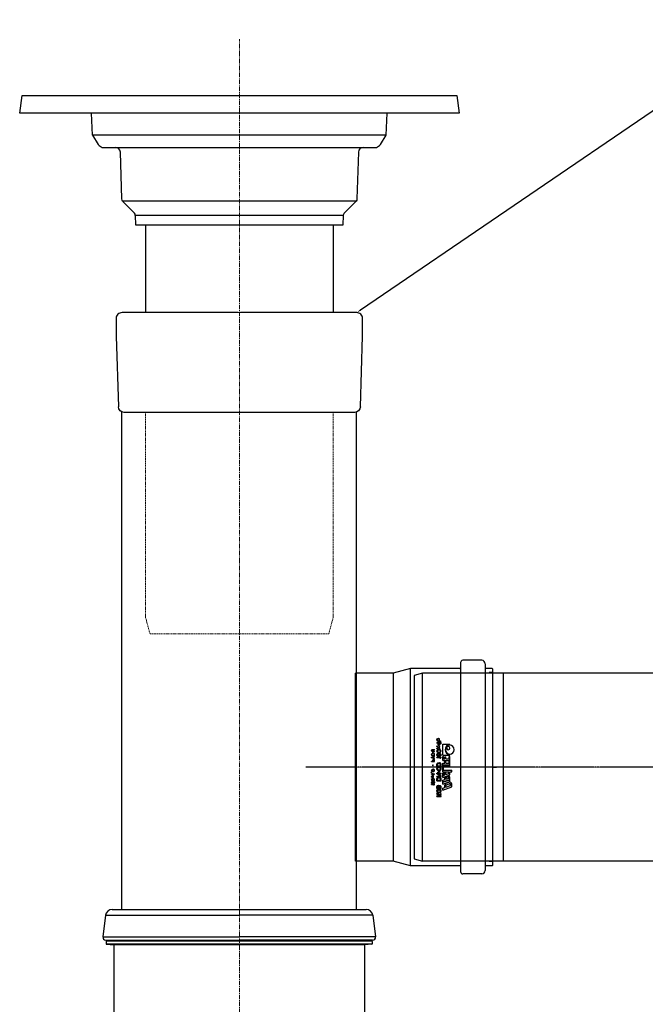
# Model space of a CAD drawing. Units: millimetres. Extents: x 1 to 26125, y 203 to 7968.
# Drawn here: x 4204 to 4737, y 4683 to 5522 of the extents above; entities that cross this region are included whole.
import ezdxf
from ezdxf import colors
from ezdxf.entities.mleader import LeaderData, LeaderLine
from ezdxf.math import Vec2, Vec3

# ---------------------------------------------------------------- set-up
doc = ezdxf.new("R2010")
doc.units = ezdxf.units.MM
doc.linetypes.add('CENTER', pattern=[2, 1.25, -0.25, 0.25, -0.25])
doc.linetypes.add('DASHEDX2', pattern=[1.5, 1, -0.5])
for name, color, linetype in [('Additional Inside System', 7, 'Continuous'), ('DEFAULT_1', 7, 'CENTER'), ('Revision Pipe', 30, 'Continuous')]:
    doc.layers.add(name, color=color, linetype=linetype)
doc.styles.get("Standard").update_dxf_attribs({"font": 'arial.ttf'})

# ---------------------------------------------------------------- blocks, each defined once
blk = doc.blocks.new('*U30')
at = {"layer": 'Revision Pipe', "color": 9, "linetype": 'CENTER', "lineweight": 15, "ltscale": 3}
blk.add_line((-300, 1370), (-300, 2368.21), dxfattribs=at)
at = {"layer": 'Revision Pipe'}
for p, q in [((-380, 2210), (-380, 2135.1)), ((-220, 2210), (-220, 2135.1)), ((-400.16, 1626.53), (-400.16, 2050.53)), ((-200.16, 1626.53), (-200.16, 2050.53)), ((-414.03, 1621.53), (-416.29, 1603.23)), ((-414.03, 1621.53), (-300.16, 1621.53)), ((-408.38, 1626.53), (-191.94, 1626.53)), ((-186.29, 1621.53), (-300.16, 1621.53)), ((-186.29, 1621.53), (-184.03, 1603.23)), ((-416.29, 1603.23), (-300.16, 1603.23)), ((-184.03, 1603.23), (-300.16, 1603.23)), ((-413.81, 1600.43), (-300.16, 1600.43)), ((-413.46, 1599.34), (-413.46, 1597.2)), ((-406.81, 1600.1), (-413.28, 1599.54)), ((-413.28, 1597), (-407.14, 1596.47)), ((-186.98, 1599.52), (-413.26, 1599.52)), ((-186.98, 1597.02), (-413.26, 1597.02)), ((-193.24, 1596.45), (-406.96, 1596.45)), ((-406.96, 1596.27), (-406.96, 1522.21)), ((-193.61, 1600.14), (-406.38, 1600.14)), ((-186.51, 1600.43), (-300.16, 1600.43)), ((-193.51, 1600.1), (-187.04, 1599.54)), ((-193.36, 1596.27), (-193.36, 1522.21)), ((-187.04, 1597), (-193.18, 1596.47)), ((-186.86, 1599.34), (-186.86, 1597.2))]:
    blk.add_line(p, q, dxfattribs=at)
at = {"layer": 'Revision Pipe', "color": 9, "linetype": 'DASHEDX2', "lineweight": 15}
for p, q in [((-380, 1875.61), (-380, 2050.1)), ((-220, 1875.61), (-220, 2050.1)), ((-376.16, 1861.27), (-380.04, 1875.76)), ((-223.84, 1861.27), (-219.96, 1875.76)), ((-376.16, 1861.27), (-223.84, 1861.27))]:
    blk.add_line(p, q, dxfattribs=at)
at = {"layer": 'Revision Pipe'}
blk.add_lwpolyline([(-300, 2320), (-114.8, 2320), (-112.76, 2305), (-120.78, 2305), (-300, 2305), (-479.22, 2305), (-487.24, 2305), (-485.2, 2320)], close=True, dxfattribs=at)
for points in [[(-425.04, 2286.2), (-425.96, 2305)], [(-174.96, 2286.2), (-174.04, 2305)], [(-201.85, 2050.1), (-300, 2050.1), (-398.15, 2050.1)]]:
    blk.add_lwpolyline(points, dxfattribs=at)
blk.add_lwpolyline([(-174.96, 2286.2), (-300, 2286.2), (-425.04, 2286.2), (-420.21, 2278.33, 0.108002), (-416.91, 2275.77), (-300, 2275.77), (-183.09, 2275.77, 0.108002), (-179.79, 2278.33)], format="xyb", close=True, dxfattribs=at)
for points in [[(-211.22, 2217.87), (-300, 2217.87), (-388.78, 2217.87), (-388.5, 2210), (-381.5, 2210), (-300, 2210), (-218.5, 2210), (-211.5, 2210), (-211.22, 2217.87, -0.102765), (-210.74, 2219.85), (-200.34, 2229.97), (-300, 2229.97), (-399.66, 2229.97, -0.103443), (-400.15, 2231.96), (-401.43, 2271.9, 0.404806), (-405.43, 2275.77)], [(-194.57, 2275.77, 0.404806), (-198.57, 2271.9), (-199.85, 2231.96, -0.103443), (-200.34, 2229.97)], [(-388.78, 2217.87, 0.102765), (-389.26, 2219.85), (-399.66, 2229.97)]]:
    blk.add_lwpolyline(points, format="xyb", dxfattribs=at)
at = {"layer": 'Revision Pipe', "linetype": 'Continuous'}
for points in [[(-300.94, 2135.1), (-400, 2135.1, 0.414214), (-405, 2130.1), (-405, 2115.1), (-403.15, 2054.95)], [(-196.85, 2054.95), (-195, 2115.1), (-195, 2130.1, 0.414214), (-200, 2135.1), (-299.06, 2135.1)]]:
    blk.add_lwpolyline(points, format="xyb", dxfattribs=at)
at = {"layer": 'Revision Pipe', "linetype": 'Continuous', "lineweight": 15}
blk.add_lwpolyline([(-400, 2135.1), (-200, 2135.1)], dxfattribs=at)
at = {"layer": 'Revision Pipe', "linetype": 'Continuous', "extrusion": (0, 0, -1)}
for points in [[(398.15, 2050.1, 0.405234), (403.15, 2054.95)], [(196.85, 2054.95, 0.405234), (201.85, 2050.1)]]:
    blk.add_lwpolyline(points, format="xyb", dxfattribs=at)
at = {"layer": 'Revision Pipe'}
for centre, radius, start, end in [((-408.38, 1620.83), 5.7, 90.00001, 172.96162), ((-191.94, 1620.83), 5.7, 7.03838, 89.99999), ((-413.81, 1602.93), 2.5, 172.96162, 270), ((-186.51, 1602.93), 2.5, 270, 7.03838), ((-413.26, 1599.34), 0.2, 95, 180), ((-413.26, 1597.2), 0.2, 180, 265), ((-407.16, 1596.27), 0.2, 0, 85), ((-406.83, 1600.3), 0.2, 275, 45), ((-193.49, 1600.3), 0.2, 135, 265), ((-193.16, 1596.27), 0.2, 95, 180), ((-187.06, 1599.34), 0.2, 0, 85), ((-187.06, 1597.2), 0.2, 275, 0)]:
    blk.add_arc(centre, radius, start, end, dxfattribs=at)
at = {"layer": 'Revision Pipe', "linetype": 'Continuous'}
for p in [(-400.16, 1626.53), (-400.16, 1626.53), (-200.16, 1626.53), (-200.16, 1626.53)]:
    blk.add_point(p, dxfattribs=at)
blk = doc.blocks.new('*U38')
for p, q in [((-470.34, 80), (-7, 80)), ((-76, -80), (-76, 80)), ((-470.34, -80), (-7, -80))]:
    blk.add_line(p, q)
at = {"color": 7, "linetype": 'Continuous'}
blk.add_lwpolyline([(0, 78.12), (-7, 80), (-7, -80), (0, -78.12)], close=True, dxfattribs=at)
at = {"layer": 'DEFAULT_1', "color": 7, "linetype": 'CENTER'}
blk.add_line((-555.34, 0), (3, 0), dxfattribs=at)

msp = doc.modelspace()

# ---------------------------------------------------------------- linework, layer by layer
at = {"color": 7, "linetype": 'Continuous'}
for p, q in [((4597.97, 4976.33), (4581.97, 4976.33)), ((4537.4, 4969.33), (4522.47, 4965.33)), ((4579.47, 4969.33), (4537.4, 4969.33)), ((4600.97, 4973.33), (4600.97, 4973.33)), ((4600.97, 4969.83), (4600.97, 4969.67)), ((4606.97, 4969.33), (4601.47, 4969.33)), ((4607.47, 4968.83), (4607.47, 4968.83)), ((4522.47, 4965.33), (4490.47, 4965.33)), ((4607.47, 4965.83), (4607.47, 4965.85)), ((4607.47, 4965.77), (4607.47, 4965.83)), ((4607.47, 4965.83), (4607.47, 4965.77)), ((4559.82, 4908.97), (4559.9, 4909.33)), ((4559.82, 4908.53), (4559.82, 4908.97)), ((4559.9, 4908.17), (4559.82, 4908.53)), ((4559.9, 4909.33), (4560.12, 4909.7)), ((4560.12, 4907.8), (4559.9, 4908.17)), ((4560.19, 4908.97), (4560.27, 4909.26)), ((4560.19, 4908.53), (4560.19, 4908.97)), ((4560.27, 4908.24), (4560.19, 4908.53)), ((4560.27, 4909.26), (4560.42, 4909.48)), ((4560.42, 4908.02), (4560.27, 4908.24)), ((4560.42, 4909.48), (4560.64, 4909.63)), ((4560.71, 4907.88), (4560.42, 4908.02)), ((4560.64, 4909.63), (4560.86, 4909.7)), ((4560.86, 4909.7), (4561.01, 4909.7)), ((4561.24, 4909.63), (4561.01, 4909.7)), ((4561.46, 4909.48), (4561.24, 4909.63)), ((4561.38, 4907.95), (4561.61, 4908.24)), ((4561.61, 4909.26), (4561.46, 4909.48)), ((4561.68, 4908.97), (4561.61, 4909.26)), ((4561.61, 4908.24), (4561.68, 4908.53)), ((4561.68, 4908.53), (4561.68, 4908.97)), ((4561.98, 4909.33), (4561.76, 4909.7)), ((4561.76, 4907.8), (4561.98, 4908.17)), ((4562.06, 4908.97), (4561.98, 4909.33)), ((4561.98, 4908.17), (4562.06, 4908.53)), ((4562.06, 4908.53), (4562.06, 4908.97)), ((4555.32, 4899.55), (4555.37, 4899.81)), ((4555.37, 4899.81), (4555.48, 4900.02)), ((4555.48, 4900.02), (4555.69, 4900.23)), ((4555.64, 4899.55), (4555.69, 4899.76)), ((4555.69, 4900.23), (4555.91, 4900.33)), ((4555.69, 4899.76), (4555.8, 4899.92)), ((4555.8, 4899.92), (4555.96, 4900.02)), ((4555.91, 4900.33), (4556.17, 4900.39)), ((4555.96, 4900.02), (4556.17, 4900.07)), ((4556.17, 4900.39), (4557.82, 4900.39)), ((4556.17, 4900.07), (4557.82, 4900.07)), ((4557.82, 4900.07), (4557.82, 4900.39)), ((4560.86, 4906.13), (4559.82, 4906.13)), ((4559.82, 4905.69), (4559.82, 4906.13)), ((4560.86, 4905.69), (4559.82, 4905.69)), ((4561.01, 4902.33), (4559.82, 4903.35)), ((4559.82, 4902.92), (4559.82, 4903.35)), ((4560.79, 4902.11), (4559.82, 4902.92)), ((4559.82, 4901.31), (4560.79, 4902.11)), ((4559.82, 4900.88), (4561.01, 4901.9)), ((4559.82, 4900.88), (4559.82, 4901.31)), ((4559.9, 4899.42), (4560.12, 4899.78)), ((4560.42, 4907.58), (4560.12, 4907.8)), ((4560.12, 4899.78), (4560.34, 4900)), ((4560.34, 4900), (4560.64, 4900.15)), ((4560.71, 4907.44), (4560.42, 4907.58)), ((4560.42, 4899.56), (4560.86, 4899.85)), ((4560.64, 4900.15), (4560.86, 4900.22)), ((4560.71, 4907.44), (4560.71, 4907.88)), ((4561.31, 4906.85), (4560.86, 4906.85)), ((4560.86, 4906.85), (4560.86, 4906.13)), ((4560.86, 4903.94), (4560.86, 4905.69)), ((4560.86, 4903.94), (4561.31, 4903.94)), ((4560.86, 4900.22), (4561.24, 4900.29)), ((4560.86, 4899.85), (4561.31, 4899.93)), ((4561.01, 4902.33), (4562.2, 4903.35)), ((4562.2, 4900.88), (4561.01, 4901.9)), ((4561.24, 4902.11), (4562.2, 4902.92)), ((4561.24, 4902.11), (4562.2, 4901.31)), ((4561.24, 4900.29), (4561.91, 4900.29)), ((4561.31, 4906.85), (4561.31, 4906.13)), ((4563.32, 4906.13), (4561.31, 4906.13)), ((4561.31, 4903.94), (4563.32, 4905.69)), ((4561.31, 4904.45), (4561.31, 4905.69)), ((4561.31, 4905.69), (4562.73, 4905.69)), ((4561.31, 4904.45), (4562.73, 4905.69)), ((4561.31, 4899.93), (4561.83, 4899.93)), ((4561.38, 4907.44), (4561.38, 4907.95)), ((4561.38, 4907.44), (4563.32, 4907.44)), ((4561.76, 4907.8), (4562.95, 4907.8)), ((4562.28, 4899.85), (4561.83, 4899.93)), ((4562.28, 4900.22), (4561.91, 4900.29)), ((4562.2, 4902.92), (4562.2, 4903.35)), ((4562.2, 4900.88), (4562.2, 4901.31)), ((4562.5, 4900.15), (4562.28, 4900.22)), ((4562.73, 4899.56), (4562.28, 4899.85)), ((4562.8, 4900), (4562.5, 4900.15)), ((4563.02, 4899.78), (4562.8, 4900)), ((4563.25, 4899.42), (4563.02, 4899.78)), ((4563.32, 4906.13), (4563.32, 4905.69)), ((4564.82, 4904.83), (4570.82, 4904.83)), ((4564.82, 4895.53), (4564.82, 4904.83)), ((4570.82, 4904.23), (4570.82, 4904.83)), ((4555.32, 4899.34), (4555.32, 4899.55)), ((4555.37, 4899.08), (4555.32, 4899.34)), ((4555.32, 4896.22), (4555.37, 4896.48)), ((4555.32, 4895.75), (4555.32, 4896.22)), ((4555.37, 4895.49), (4555.32, 4895.75)), ((4555.32, 4893.67), (4557.82, 4894.5)), ((4555.32, 4893.25), (4555.32, 4893.67)), ((4557.82, 4892.42), (4555.32, 4893.25)), ((4555.48, 4898.88), (4555.37, 4899.08)), ((4555.37, 4896.48), (4555.48, 4896.69)), ((4555.48, 4895.28), (4555.37, 4895.49)), ((4555.69, 4898.67), (4555.48, 4898.88)), ((4555.48, 4896.69), (4555.69, 4896.9)), ((4555.69, 4895.07), (4555.48, 4895.28)), ((4555.64, 4899.34), (4555.64, 4899.55)), ((4555.69, 4899.14), (4555.64, 4899.34)), ((4555.64, 4896.22), (4555.69, 4896.43)), ((4555.64, 4895.75), (4555.64, 4896.22)), ((4555.69, 4895.54), (4555.64, 4895.75)), ((4555.64, 4893.46), (4557.82, 4894.19)), ((4557.82, 4892.73), (4555.64, 4893.46)), ((4555.8, 4898.98), (4555.69, 4899.14)), ((4555.91, 4898.56), (4555.69, 4898.67)), ((4555.69, 4896.9), (4555.96, 4896.95)), ((4555.69, 4896.43), (4555.8, 4896.58)), ((4555.8, 4895.39), (4555.69, 4895.54)), ((4555.91, 4894.97), (4555.69, 4895.07)), ((4555.96, 4898.88), (4555.8, 4898.98)), ((4555.8, 4896.58), (4555.96, 4896.64)), ((4555.96, 4895.28), (4555.8, 4895.39)), ((4556.17, 4898.51), (4555.91, 4898.56)), ((4556.17, 4894.92), (4555.91, 4894.97)), ((4556.17, 4898.82), (4555.96, 4898.88)), ((4555.96, 4896.64), (4555.96, 4896.95)), ((4556.17, 4895.23), (4555.96, 4895.28)), ((4556.17, 4898.82), (4557.82, 4898.82)), ((4556.17, 4898.51), (4557.82, 4898.51)), ((4556.17, 4895.23), (4556.97, 4895.23)), ((4556.17, 4894.92), (4556.97, 4894.92)), ((4556.23, 4897.36), (4556.23, 4898.09)), ((4556.23, 4898.09), (4556.49, 4898.09)), ((4556.23, 4897.36), (4556.49, 4897.36)), ((4556.44, 4891.32), (4556.49, 4891.58)), ((4556.44, 4890.39), (4556.44, 4891.32)), ((4556.49, 4897.36), (4556.49, 4898.09)), ((4556.49, 4891.58), (4556.65, 4891.79)), ((4556.65, 4891.79), (4556.86, 4891.95)), ((4556.76, 4891.38), (4556.81, 4891.53)), ((4556.76, 4890.39), (4556.76, 4891.38)), ((4556.81, 4891.53), (4556.92, 4891.64)), ((4556.86, 4891.95), (4557.02, 4892)), ((4556.92, 4891.64), (4557.08, 4891.69)), ((4556.97, 4895.23), (4557.18, 4895.28)), ((4556.97, 4894.92), (4557.24, 4894.97)), ((4557.02, 4892), (4557.24, 4892)), ((4557.08, 4891.69), (4557.24, 4891.69)), ((4557.45, 4896.9), (4557.18, 4896.95)), ((4557.18, 4896.64), (4557.18, 4896.95)), ((4557.34, 4896.58), (4557.18, 4896.64)), ((4557.18, 4895.28), (4557.34, 4895.39)), ((4557.24, 4894.97), (4557.45, 4895.07)), ((4557.4, 4891.95), (4557.24, 4892)), ((4557.4, 4891.64), (4557.24, 4891.69)), ((4557.45, 4896.43), (4557.34, 4896.58)), ((4557.34, 4895.39), (4557.45, 4895.54)), ((4557.61, 4891.79), (4557.4, 4891.95)), ((4557.5, 4891.53), (4557.4, 4891.64)), ((4557.66, 4896.69), (4557.45, 4896.9)), ((4557.5, 4896.22), (4557.45, 4896.43)), ((4557.45, 4895.54), (4557.5, 4895.75)), ((4557.45, 4895.07), (4557.66, 4895.28)), ((4557.5, 4895.75), (4557.5, 4896.22)), ((4557.56, 4891.38), (4557.5, 4891.53)), ((4557.56, 4890.39), (4557.56, 4891.38)), ((4557.77, 4891.58), (4557.61, 4891.79)), ((4557.77, 4896.48), (4557.66, 4896.69)), ((4557.66, 4895.28), (4557.77, 4895.49)), ((4557.82, 4896.22), (4557.77, 4896.48)), ((4557.77, 4895.49), (4557.82, 4895.75)), ((4557.82, 4891.32), (4557.77, 4891.58)), ((4557.82, 4898.51), (4557.82, 4898.82)), ((4557.82, 4895.75), (4557.82, 4896.22)), ((4557.82, 4894.19), (4557.82, 4894.5)), ((4557.82, 4892.42), (4557.82, 4892.73)), ((4557.82, 4890.07), (4557.82, 4891.32)), ((4559.82, 4898.98), (4559.9, 4899.42)), ((4559.9, 4898.54), (4559.82, 4898.98)), ((4559.82, 4895.99), (4559.9, 4896.35)), ((4559.82, 4895.63), (4559.82, 4895.99)), ((4559.9, 4895.26), (4559.82, 4895.63)), ((4559.82, 4893.44), (4559.82, 4893.88)), ((4559.82, 4893.88), (4563.32, 4893.88)), ((4559.82, 4893.44), (4562.73, 4893.44)), ((4560.12, 4898.18), (4559.9, 4898.54)), ((4559.9, 4896.35), (4560.12, 4896.72)), ((4560.12, 4894.9), (4559.9, 4895.26)), ((4560.34, 4897.96), (4560.12, 4898.18)), ((4560.12, 4896.72), (4560.42, 4896.94)), ((4560.42, 4894.68), (4560.12, 4894.9)), ((4560.19, 4898.98), (4560.27, 4899.34)), ((4560.27, 4898.61), (4560.19, 4898.98)), ((4560.19, 4896.06), (4560.27, 4896.28)), ((4560.19, 4895.55), (4560.19, 4896.06)), ((4560.27, 4895.33), (4560.19, 4895.55)), ((4560.27, 4899.34), (4560.42, 4899.56)), ((4560.42, 4898.4), (4560.27, 4898.61)), ((4560.27, 4896.28), (4560.42, 4896.5)), ((4560.42, 4895.11), (4560.27, 4895.33)), ((4560.64, 4897.81), (4560.34, 4897.96)), ((4560.86, 4898.1), (4560.42, 4898.4)), ((4560.42, 4896.94), (4560.79, 4897.08)), ((4560.42, 4896.5), (4560.64, 4896.65)), ((4560.64, 4894.97), (4560.42, 4895.11)), ((4560.79, 4894.53), (4560.42, 4894.68)), ((4560.86, 4897.74), (4560.64, 4897.81)), ((4560.64, 4896.65), (4560.86, 4896.72)), ((4560.86, 4894.9), (4560.64, 4894.97)), ((4560.79, 4897.08), (4561.16, 4897.08)), ((4561.31, 4894.46), (4560.79, 4894.53)), ((4561.31, 4898.03), (4560.86, 4898.1)), ((4561.24, 4897.67), (4560.86, 4897.74)), ((4560.86, 4896.72), (4561.09, 4896.72)), ((4560.86, 4894.9), (4561.09, 4894.9)), ((4561.31, 4896.65), (4561.09, 4896.72)), ((4561.09, 4894.9), (4561.31, 4894.97)), ((4561.53, 4896.94), (4561.16, 4897.08)), ((4561.24, 4897.67), (4561.91, 4897.67)), ((4561.31, 4898.03), (4561.83, 4898.03)), ((4561.46, 4896.5), (4561.31, 4896.65)), ((4561.31, 4894.97), (4561.46, 4895.11)), ((4561.31, 4894.46), (4561.83, 4894.46)), ((4561.61, 4896.28), (4561.46, 4896.5)), ((4561.46, 4895.11), (4561.61, 4895.33)), ((4561.53, 4896.94), (4561.76, 4896.72)), ((4561.68, 4896.06), (4561.61, 4896.28)), ((4561.61, 4895.33), (4561.68, 4895.55)), ((4561.68, 4895.55), (4561.68, 4896.06)), ((4561.68, 4894.82), (4561.76, 4894.93)), ((4561.68, 4894.82), (4561.83, 4894.82)), ((4561.98, 4896.35), (4561.76, 4896.72)), ((4561.76, 4894.93), (4561.98, 4895.26)), ((4561.83, 4898.03), (4562.28, 4898.1)), ((4561.83, 4894.82), (4562.28, 4894.9)), ((4562.35, 4894.53), (4561.83, 4894.46)), ((4561.91, 4897.67), (4562.28, 4897.74)), ((4561.98, 4896.35), (4562.06, 4895.99)), ((4561.98, 4895.26), (4562.06, 4895.63)), ((4562.06, 4895.63), (4562.06, 4895.99)), ((4562.2, 4893), (4562.73, 4893.44)), ((4562.2, 4893), (4562.8, 4893)), ((4562.28, 4898.1), (4562.73, 4898.4)), ((4562.28, 4897.74), (4562.5, 4897.81)), ((4562.28, 4894.9), (4562.5, 4894.97)), ((4562.73, 4894.68), (4562.35, 4894.53)), ((4562.5, 4897.81), (4562.8, 4897.96)), ((4562.73, 4896.86), (4562.5, 4896.94)), ((4562.5, 4896.94), (4562.5, 4896.57)), ((4562.5, 4896.57), (4562.73, 4896.43)), ((4562.5, 4894.97), (4562.73, 4895.11)), ((4562.87, 4899.34), (4562.73, 4899.56)), ((4562.73, 4898.4), (4562.87, 4898.61)), ((4563.02, 4896.65), (4562.73, 4896.86)), ((4562.73, 4896.43), (4562.87, 4896.21)), ((4562.73, 4895.11), (4562.87, 4895.33)), ((4562.73, 4894.68), (4563.02, 4894.9)), ((4562.8, 4897.96), (4563.02, 4898.18)), ((4562.8, 4893), (4563.32, 4893.44)), ((4562.95, 4898.98), (4562.87, 4899.34)), ((4562.87, 4898.61), (4562.95, 4898.98)), ((4562.87, 4896.21), (4562.95, 4895.99)), ((4562.95, 4895.55), (4562.87, 4895.33)), ((4562.95, 4895.99), (4562.95, 4895.55)), ((4563.02, 4898.18), (4563.25, 4898.54)), ((4563.25, 4896.28), (4563.02, 4896.65)), ((4563.25, 4895.26), (4563.02, 4894.9)), ((4563.32, 4898.98), (4563.25, 4899.42)), ((4563.25, 4898.54), (4563.32, 4898.98)), ((4563.25, 4896.28), (4563.32, 4895.92)), ((4563.32, 4895.63), (4563.25, 4895.26)), ((4563.32, 4895.92), (4563.32, 4895.63)), ((4563.32, 4893.44), (4563.32, 4893.88)), ((4564.82, 4895.53), (4570.82, 4895.53)), ((4564.82, 4894.44), (4565.57, 4894.44)), ((4564.82, 4890.99), (4564.82, 4894.44)), ((4565.57, 4892.34), (4565.57, 4894.44)), ((4565.57, 4892.34), (4566.62, 4892.34)), ((4566.62, 4894.14), (4567.37, 4894.14)), ((4566.62, 4892.34), (4566.62, 4894.14)), ((4567.37, 4892.34), (4567.37, 4894.14)), ((4567.37, 4892.34), (4570.22, 4892.34)), ((4570.22, 4892.34), (4570.22, 4894.44)), ((4570.22, 4894.44), (4570.82, 4894.44)), ((4570.82, 4895.53), (4570.82, 4896.13)), ((4570.82, 4890.99), (4570.82, 4894.44)), ((4555.32, 4890.39), (4556.44, 4890.39)), ((4555.32, 4890.07), (4555.32, 4890.39)), ((4555.32, 4890.07), (4557.82, 4890.07)), ((4555.32, 4882.57), (4555.37, 4882.89)), ((4555.37, 4882.89), (4555.53, 4883.15)), ((4555.53, 4883.15), (4555.69, 4883.3)), ((4555.59, 4882.57), (4555.64, 4882.83)), ((4555.64, 4882.83), (4555.75, 4882.99)), ((4555.69, 4883.3), (4555.91, 4883.41)), ((4555.75, 4882.99), (4556.07, 4883.2)), ((4555.91, 4883.41), (4556.07, 4883.46)), ((4556.07, 4883.46), (4556.33, 4883.51)), ((4556.07, 4883.2), (4556.38, 4883.25)), ((4556.23, 4886.43), (4556.23, 4887.16)), ((4556.23, 4887.16), (4556.49, 4887.16)), ((4556.23, 4886.43), (4556.49, 4886.43)), ((4556.33, 4883.51), (4556.81, 4883.51)), ((4556.38, 4883.25), (4556.76, 4883.25)), ((4556.49, 4886.43), (4556.49, 4887.16)), ((4556.76, 4890.39), (4557.56, 4890.39)), ((4557.08, 4883.2), (4556.76, 4883.25)), ((4557.08, 4883.46), (4556.81, 4883.51)), ((4557.24, 4883.41), (4557.08, 4883.46)), ((4557.4, 4882.99), (4557.08, 4883.2)), ((4557.45, 4883.3), (4557.24, 4883.41)), ((4557.5, 4882.83), (4557.4, 4882.99)), ((4557.61, 4883.15), (4557.45, 4883.3)), ((4557.56, 4882.57), (4557.5, 4882.83)), ((4557.77, 4882.89), (4557.61, 4883.15)), ((4557.82, 4882.57), (4557.77, 4882.89)), ((4559.82, 4887.75), (4559.9, 4888.11)), ((4559.82, 4886), (4559.82, 4887.75)), ((4559.82, 4886), (4563.32, 4886)), ((4559.82, 4884.25), (4559.9, 4884.61)), ((4559.82, 4883.67), (4559.82, 4884.25)), ((4559.9, 4883.3), (4559.82, 4883.67)), ((4559.9, 4888.11), (4560.04, 4888.41)), ((4559.9, 4884.61), (4560.04, 4884.91)), ((4560.04, 4883.01), (4559.9, 4883.3)), ((4560.04, 4888.41), (4560.34, 4888.7)), ((4560.04, 4884.91), (4560.34, 4885.2)), ((4560.34, 4882.72), (4560.04, 4883.01)), ((4560.27, 4887.75), (4560.34, 4888.04)), ((4560.27, 4886.44), (4560.27, 4887.75)), ((4560.27, 4886.44), (4562.87, 4886.44)), ((4560.27, 4884.25), (4560.34, 4884.54)), ((4560.27, 4883.67), (4560.27, 4884.25)), ((4560.34, 4883.38), (4560.27, 4883.67)), ((4560.34, 4888.7), (4560.64, 4888.84)), ((4560.34, 4888.04), (4560.49, 4888.26)), ((4560.34, 4885.2), (4560.64, 4885.34)), ((4560.34, 4884.54), (4560.49, 4884.76)), ((4560.49, 4883.16), (4560.34, 4883.38)), ((4560.49, 4888.26), (4560.71, 4888.41)), ((4560.49, 4884.76), (4560.71, 4884.91)), ((4560.71, 4883.01), (4560.49, 4883.16)), ((4560.64, 4888.84), (4561.01, 4888.92)), ((4560.64, 4885.34), (4561.01, 4885.42)), ((4560.71, 4888.41), (4561.01, 4888.48)), ((4560.71, 4884.91), (4561.01, 4884.98)), ((4561.01, 4882.94), (4560.71, 4883.01)), ((4561.01, 4888.92), (4562.13, 4888.92)), ((4561.01, 4888.48), (4562.13, 4888.48)), ((4561.01, 4885.42), (4562.13, 4885.42)), ((4561.01, 4884.98), (4562.13, 4884.98)), ((4561.01, 4882.94), (4562.13, 4882.94)), ((4562.5, 4888.84), (4562.13, 4888.92)), ((4562.43, 4888.41), (4562.13, 4888.48)), ((4562.5, 4885.34), (4562.13, 4885.42)), ((4562.43, 4884.91), (4562.13, 4884.98)), ((4562.13, 4882.94), (4562.43, 4883.01)), ((4562.65, 4888.26), (4562.43, 4888.41)), ((4562.65, 4884.76), (4562.43, 4884.91)), ((4562.43, 4883.01), (4562.65, 4883.16)), ((4562.8, 4888.7), (4562.5, 4888.84)), ((4562.8, 4885.2), (4562.5, 4885.34)), ((4562.8, 4888.04), (4562.65, 4888.26)), ((4562.8, 4884.54), (4562.65, 4884.76)), ((4562.65, 4883.16), (4562.8, 4883.38)), ((4563.1, 4888.41), (4562.8, 4888.7)), ((4562.87, 4887.75), (4562.8, 4888.04)), ((4563.1, 4884.91), (4562.8, 4885.2)), ((4562.87, 4884.25), (4562.8, 4884.54)), ((4562.8, 4883.38), (4562.87, 4883.67)), ((4562.8, 4882.72), (4563.1, 4883.01)), ((4562.87, 4886.44), (4562.87, 4887.75)), ((4562.87, 4883.67), (4562.87, 4884.25)), ((4563.25, 4888.11), (4563.1, 4888.41)), ((4563.25, 4884.61), (4563.1, 4884.91)), ((4563.1, 4883.01), (4563.25, 4883.3)), ((4563.32, 4887.75), (4563.25, 4888.11)), ((4563.32, 4884.25), (4563.25, 4884.61)), ((4563.25, 4883.3), (4563.32, 4883.67)), ((4563.32, 4886), (4563.32, 4887.75)), ((4563.32, 4883.67), (4563.32, 4884.25)), ((4564.82, 4890.99), (4570.82, 4890.99)), ((4564.82, 4888.74), (4566.62, 4888.74)), ((4564.82, 4887.39), (4564.82, 4888.74)), ((4564.82, 4887.39), (4570.82, 4887.39)), ((4564.82, 4886.94), (4570.82, 4886.94)), ((4564.82, 4885.74), (4564.82, 4886.94)), ((4564.82, 4885.74), (4570.82, 4885.74)), ((4564.82, 4885.29), (4565.57, 4885.29)), ((4564.82, 4881.39), (4564.82, 4885.29)), ((4565.57, 4882.59), (4565.57, 4885.29)), ((4566.62, 4890.54), (4567.37, 4890.54)), ((4566.62, 4888.74), (4566.62, 4890.54)), ((4567.37, 4888.74), (4567.37, 4890.54)), ((4567.37, 4888.74), (4570.22, 4888.74)), ((4570.22, 4888.74), (4570.22, 4890.84)), ((4570.22, 4890.84), (4570.82, 4890.84)), ((4570.82, 4887.39), (4570.82, 4890.84)), ((4570.82, 4885.74), (4570.82, 4886.94)), ((4555, 4880.91), (4555.59, 4881.22)), ((4555, 4880.65), (4555.59, 4880.96)), ((4555, 4880.65), (4555, 4880.91)), ((4555.37, 4882.26), (4555.32, 4882.57)), ((4555.32, 4879.71), (4556.07, 4879.71)), ((4555.32, 4879.4), (4555.32, 4879.71)), ((4555.32, 4879.4), (4556.07, 4879.4)), ((4556.17, 4877), (4555.32, 4877.73)), ((4555.32, 4877.42), (4555.32, 4877.73)), ((4556.01, 4876.84), (4555.32, 4877.42)), ((4555.32, 4876.27), (4556.01, 4876.84)), ((4555.32, 4875.96), (4556.17, 4876.69)), ((4555.32, 4875.96), (4555.32, 4876.27)), ((4555.32, 4874.6), (4555.37, 4874.92)), ((4555.37, 4874.29), (4555.32, 4874.6)), ((4555.53, 4882), (4555.37, 4882.26)), ((4555.37, 4874.92), (4555.53, 4875.18)), ((4555.69, 4881.84), (4555.53, 4882)), ((4555.53, 4875.18), (4555.69, 4875.33)), ((4555.64, 4882.31), (4555.59, 4882.57)), ((4555.59, 4880.96), (4555.59, 4881.22)), ((4555.59, 4874.6), (4555.64, 4874.86)), ((4555.64, 4874.34), (4555.59, 4874.6)), ((4555.75, 4882.16), (4555.64, 4882.31)), ((4555.64, 4874.86), (4555.75, 4875.02)), ((4555.91, 4881.74), (4555.69, 4881.84)), ((4555.69, 4875.33), (4555.91, 4875.44)), ((4556.07, 4881.95), (4555.75, 4882.16)), ((4555.75, 4875.02), (4556.07, 4875.23)), ((4556.07, 4881.69), (4555.91, 4881.74)), ((4555.91, 4875.44), (4556.07, 4875.49)), ((4556.38, 4881.9), (4556.07, 4881.95)), ((4556.33, 4881.64), (4556.07, 4881.69)), ((4556.07, 4880.23), (4556.38, 4880.23)), ((4556.07, 4879.71), (4556.07, 4880.23)), ((4556.07, 4878.15), (4556.07, 4879.4)), ((4556.07, 4878.15), (4556.38, 4878.15)), ((4556.07, 4875.49), (4556.33, 4875.54)), ((4556.07, 4875.23), (4556.38, 4875.28)), ((4556.17, 4877), (4557.02, 4877.73)), ((4557.02, 4875.96), (4556.17, 4876.69)), ((4556.33, 4881.64), (4556.81, 4881.64)), ((4556.33, 4876.84), (4557.02, 4877.42)), ((4557.02, 4876.27), (4556.33, 4876.84)), ((4556.33, 4875.54), (4556.81, 4875.54)), ((4556.38, 4881.9), (4556.76, 4881.9)), ((4556.38, 4879.71), (4556.38, 4880.23)), ((4556.38, 4879.71), (4557.82, 4879.71)), ((4556.38, 4878.51), (4556.38, 4879.4)), ((4556.38, 4879.4), (4557.4, 4879.4)), ((4556.38, 4878.51), (4557.4, 4879.4)), ((4556.38, 4878.15), (4556.57, 4878.3)), ((4556.38, 4875.28), (4556.76, 4875.28)), ((4556.57, 4878.3), (4557.58, 4879.19)), ((4556.76, 4881.9), (4557.08, 4881.95)), ((4557.08, 4875.23), (4556.76, 4875.28)), ((4556.81, 4881.64), (4557.08, 4881.69)), ((4557.08, 4875.49), (4556.81, 4875.54)), ((4557.02, 4877.42), (4557.02, 4877.73)), ((4557.02, 4875.96), (4557.02, 4876.27)), ((4557.08, 4881.95), (4557.4, 4882.16)), ((4557.08, 4881.69), (4557.24, 4881.74)), ((4557.24, 4875.44), (4557.08, 4875.49)), ((4557.4, 4875.02), (4557.08, 4875.23)), ((4557.24, 4881.74), (4557.45, 4881.84)), ((4557.45, 4875.33), (4557.24, 4875.44)), ((4557.4, 4882.16), (4557.5, 4882.31)), ((4557.5, 4874.86), (4557.4, 4875.02)), ((4557.45, 4881.84), (4557.61, 4882)), ((4557.61, 4875.18), (4557.45, 4875.33)), ((4557.5, 4882.31), (4557.56, 4882.57)), ((4557.56, 4874.6), (4557.5, 4874.86)), ((4557.5, 4874.34), (4557.56, 4874.6)), ((4557.58, 4879.19), (4557.82, 4879.4)), ((4557.61, 4882), (4557.77, 4882.26)), ((4557.77, 4874.92), (4557.61, 4875.18)), ((4557.77, 4882.26), (4557.82, 4882.57)), ((4557.82, 4874.6), (4557.77, 4874.92)), ((4557.77, 4874.29), (4557.82, 4874.6)), ((4557.82, 4879.4), (4557.82, 4879.71)), ((4559.82, 4879.51), (4559.82, 4880.17)), ((4559.82, 4880.17), (4563.32, 4880.17)), ((4562.87, 4877.69), (4559.82, 4879.51)), ((4559.82, 4877.25), (4559.82, 4877.69)), ((4559.82, 4877.69), (4562.87, 4877.69)), ((4559.82, 4877.25), (4563.32, 4877.25)), ((4559.82, 4875.5), (4559.9, 4875.86)), ((4559.82, 4873.75), (4559.82, 4875.5)), ((4559.9, 4875.86), (4560.04, 4876.16)), ((4560.04, 4876.16), (4560.34, 4876.45)), ((4560.27, 4875.5), (4560.34, 4875.79)), ((4560.27, 4874.19), (4560.27, 4875.5)), ((4560.64, 4882.57), (4560.34, 4882.72)), ((4560.34, 4879.73), (4563.32, 4879.73)), ((4563.32, 4877.91), (4560.34, 4879.73)), ((4560.34, 4876.45), (4560.64, 4876.59)), ((4560.34, 4875.79), (4560.49, 4876.01)), ((4560.49, 4876.01), (4560.71, 4876.16)), ((4560.57, 4880.97), (4562.43, 4881.92)), ((4560.71, 4880.75), (4560.57, 4880.97)), ((4561.01, 4882.5), (4560.64, 4882.57)), ((4560.64, 4876.59), (4561.01, 4876.67)), ((4560.71, 4880.75), (4562.58, 4881.7)), ((4560.71, 4876.16), (4561.01, 4876.23)), ((4561.01, 4882.5), (4562.13, 4882.5)), ((4561.01, 4876.67), (4562.13, 4876.67)), ((4561.01, 4876.23), (4562.13, 4876.23)), ((4562.13, 4882.5), (4562.5, 4882.57)), ((4562.5, 4876.59), (4562.13, 4876.67)), ((4562.43, 4876.16), (4562.13, 4876.23)), ((4562.58, 4881.7), (4562.43, 4881.92)), ((4562.65, 4876.01), (4562.43, 4876.16)), ((4562.5, 4882.57), (4562.8, 4882.72)), ((4562.8, 4876.45), (4562.5, 4876.59)), ((4562.8, 4875.79), (4562.65, 4876.01)), ((4563.1, 4876.16), (4562.8, 4876.45)), ((4562.87, 4875.5), (4562.8, 4875.79)), ((4562.87, 4874.19), (4562.87, 4875.5)), ((4563.25, 4875.86), (4563.1, 4876.16)), ((4563.32, 4875.5), (4563.25, 4875.86)), ((4563.32, 4879.73), (4563.32, 4880.17)), ((4563.32, 4877.25), (4563.32, 4877.91)), ((4563.32, 4873.75), (4563.32, 4875.5)), ((4564.82, 4881.39), (4570.07, 4881.39)), ((4564.82, 4876.59), (4564.82, 4880.34)), ((4564.82, 4880.34), (4565.57, 4880.34)), ((4564.82, 4876.59), (4570.82, 4878.77)), ((4564.82, 4872.69), (4570.82, 4874.87)), ((4564.82, 4874.13), (4566.62, 4874.78)), ((4564.82, 4872.37), (4570.82, 4874.55)), ((4565.57, 4882.59), (4572.47, 4882.59)), ((4565.57, 4878.3), (4565.57, 4880.34)), ((4565.57, 4878.3), (4566.62, 4878.68)), ((4566.62, 4880.79), (4567.37, 4880.79)), ((4566.62, 4878.68), (4566.62, 4880.79)), ((4566.62, 4874.78), (4566.62, 4876.08)), ((4567.37, 4878.95), (4567.37, 4880.79)), ((4567.37, 4878.95), (4570.07, 4879.94)), ((4567.37, 4875.05), (4570.07, 4876.04)), ((4567.37, 4875.05), (4567.37, 4875.82)), ((4567.41, 4877.21), (4569.21, 4877.87)), ((4567.77, 4876.38), (4569.27, 4876.93)), ((4570.07, 4879.94), (4570.07, 4881.39)), ((4570.07, 4876.04), (4570.07, 4876.37)), ((4570.82, 4878.77), (4570.82, 4881.39)), ((4570.82, 4881.39), (4572.47, 4881.39)), ((4570.82, 4874.87), (4570.82, 4876.74)), ((4570.82, 4873.12), (4570.82, 4874.55)), ((4572.47, 4881.39), (4572.47, 4882.59)), ((4555.32, 4872.47), (4555.37, 4872.73)), ((4555.32, 4872.21), (4555.32, 4872.47)), ((4555.37, 4871.95), (4555.32, 4872.21)), ((4555.32, 4870.65), (4555.32, 4870.96)), ((4555.32, 4870.96), (4557.82, 4870.96)), ((4555.32, 4870.65), (4557.4, 4870.65)), ((4555.53, 4874.03), (4555.37, 4874.29)), ((4555.37, 4872.73), (4555.53, 4872.99)), ((4555.53, 4871.69), (4555.37, 4871.95)), ((4555.69, 4873.88), (4555.53, 4874.03)), ((4555.53, 4872.99), (4555.75, 4873.15)), ((4555.75, 4871.53), (4555.53, 4871.69)), ((4555.59, 4872.52), (4555.64, 4872.68)), ((4555.59, 4872.16), (4555.59, 4872.52)), ((4555.64, 4872), (4555.59, 4872.16)), ((4555.75, 4874.19), (4555.64, 4874.34)), ((4555.64, 4872.68), (4555.75, 4872.83)), ((4555.75, 4871.84), (4555.64, 4872)), ((4555.91, 4873.77), (4555.69, 4873.88)), ((4556.07, 4873.98), (4555.75, 4874.19)), ((4555.75, 4873.15), (4556.01, 4873.25)), ((4555.75, 4872.83), (4555.91, 4872.94)), ((4555.91, 4871.74), (4555.75, 4871.84)), ((4556.01, 4871.43), (4555.75, 4871.53)), ((4556.07, 4873.72), (4555.91, 4873.77)), ((4555.91, 4872.94), (4556.07, 4872.99)), ((4556.07, 4871.69), (4555.91, 4871.74)), ((4556.01, 4873.25), (4556.28, 4873.25)), ((4556.38, 4871.38), (4556.01, 4871.43)), ((4556.38, 4873.93), (4556.07, 4873.98)), ((4556.33, 4873.67), (4556.07, 4873.72)), ((4556.07, 4872.99), (4556.23, 4872.99)), ((4556.07, 4871.69), (4556.23, 4871.69)), ((4556.38, 4872.94), (4556.23, 4872.99)), ((4556.23, 4871.69), (4556.38, 4871.74)), ((4556.54, 4873.15), (4556.28, 4873.25)), ((4556.33, 4873.67), (4556.81, 4873.67)), ((4556.38, 4873.93), (4556.76, 4873.93)), ((4556.49, 4872.83), (4556.38, 4872.94)), ((4556.38, 4871.74), (4556.49, 4871.84)), ((4556.38, 4871.38), (4556.76, 4871.38)), ((4556.6, 4872.68), (4556.49, 4872.83)), ((4556.49, 4871.84), (4556.6, 4872)), ((4556.54, 4873.15), (4556.7, 4872.99)), ((4556.65, 4872.52), (4556.6, 4872.68)), ((4556.6, 4872), (4556.65, 4872.16)), ((4556.65, 4872.16), (4556.65, 4872.52)), ((4556.65, 4871.64), (4556.7, 4871.71)), ((4556.65, 4871.64), (4556.76, 4871.64)), ((4556.86, 4872.73), (4556.7, 4872.99)), ((4556.7, 4871.71), (4556.86, 4871.95)), ((4556.76, 4873.93), (4557.08, 4873.98)), ((4556.76, 4871.64), (4557.08, 4871.69)), ((4557.13, 4871.43), (4556.76, 4871.38)), ((4556.81, 4873.67), (4557.08, 4873.72)), ((4556.86, 4872.73), (4556.92, 4872.47)), ((4556.86, 4871.95), (4556.92, 4872.21)), ((4556.92, 4872.21), (4556.92, 4872.47)), ((4557.02, 4870.33), (4557.4, 4870.65)), ((4557.02, 4870.33), (4557.45, 4870.33)), ((4557.08, 4873.98), (4557.4, 4874.19)), ((4557.08, 4873.72), (4557.24, 4873.77)), ((4557.08, 4871.69), (4557.24, 4871.74)), ((4557.4, 4871.53), (4557.13, 4871.43)), ((4557.24, 4873.77), (4557.45, 4873.88)), ((4557.4, 4873.09), (4557.24, 4873.15)), ((4557.24, 4873.15), (4557.24, 4872.89)), ((4557.24, 4872.89), (4557.4, 4872.78)), ((4557.24, 4871.74), (4557.4, 4871.84)), ((4557.4, 4874.19), (4557.5, 4874.34)), ((4557.61, 4872.94), (4557.4, 4873.09)), ((4557.4, 4872.78), (4557.5, 4872.63)), ((4557.4, 4871.84), (4557.5, 4872)), ((4557.4, 4871.53), (4557.61, 4871.69)), ((4557.45, 4873.88), (4557.61, 4874.03)), ((4557.45, 4870.33), (4557.82, 4870.65)), ((4557.5, 4872.63), (4557.56, 4872.47)), ((4557.56, 4872.16), (4557.5, 4872)), ((4557.56, 4872.47), (4557.56, 4872.16)), ((4557.61, 4874.03), (4557.77, 4874.29)), ((4557.77, 4872.68), (4557.61, 4872.94)), ((4557.77, 4871.95), (4557.61, 4871.69)), ((4557.77, 4872.68), (4557.82, 4872.42)), ((4557.82, 4872.21), (4557.77, 4871.95)), ((4557.82, 4872.42), (4557.82, 4872.21)), ((4557.82, 4870.65), (4557.82, 4870.96)), ((4559.82, 4873.75), (4563.32, 4873.75)), ((4559.82, 4868.72), (4559.9, 4869.08)), ((4559.82, 4866.97), (4559.82, 4868.72)), ((4559.82, 4866.97), (4563.32, 4866.97)), ((4559.9, 4869.08), (4560.12, 4869.38)), ((4560.04, 4866.02), (4560.34, 4866.31)), ((4560.12, 4869.38), (4560.42, 4869.59)), ((4560.27, 4874.19), (4562.87, 4874.19)), ((4560.27, 4868.79), (4560.34, 4869.01)), ((4560.27, 4867.41), (4560.27, 4868.79)), ((4560.27, 4867.41), (4561.38, 4867.41)), ((4560.34, 4869.01), (4560.49, 4869.16)), ((4560.34, 4866.31), (4560.64, 4866.39)), ((4560.42, 4869.59), (4560.64, 4869.67)), ((4560.49, 4869.16), (4560.71, 4869.23)), ((4560.64, 4869.67), (4561.01, 4869.67)), ((4560.64, 4866.39), (4561.76, 4866.39)), ((4560.71, 4869.23), (4560.94, 4869.23)), ((4561.16, 4869.16), (4560.94, 4869.23)), ((4561.24, 4869.59), (4561.01, 4869.67)), ((4561.31, 4869.01), (4561.16, 4869.16)), ((4561.53, 4869.38), (4561.24, 4869.59)), ((4561.38, 4868.79), (4561.31, 4869.01)), ((4561.38, 4867.41), (4561.38, 4868.79)), ((4561.57, 4869.3), (4561.53, 4869.38)), ((4561.61, 4869.23), (4561.57, 4869.3)), ((4561.61, 4869.23), (4561.65, 4869.3)), ((4561.65, 4869.3), (4561.68, 4869.38)), ((4561.68, 4869.38), (4561.98, 4869.59)), ((4561.76, 4865.29), (4561.76, 4866.39)), ((4561.83, 4868.79), (4561.91, 4869.01)), ((4561.83, 4867.41), (4561.83, 4868.79)), ((4561.83, 4867.41), (4562.87, 4867.41)), ((4561.91, 4869.01), (4562.06, 4869.16)), ((4561.98, 4869.59), (4562.2, 4869.67)), ((4562.06, 4869.16), (4562.28, 4869.23)), ((4562.2, 4869.67), (4562.5, 4869.67)), ((4562.28, 4869.23), (4562.43, 4869.23)), ((4562.65, 4869.16), (4562.43, 4869.23)), ((4562.43, 4865.95), (4562.43, 4866.39)), ((4562.8, 4866.31), (4562.43, 4866.39)), ((4562.73, 4869.59), (4562.5, 4869.67)), ((4562.8, 4869.01), (4562.65, 4869.16)), ((4563.02, 4869.38), (4562.73, 4869.59)), ((4562.87, 4868.79), (4562.8, 4869.01)), ((4563.1, 4866.02), (4562.8, 4866.31)), ((4562.87, 4867.41), (4562.87, 4868.79)), ((4563.25, 4869.08), (4563.02, 4869.38)), ((4563.32, 4868.72), (4563.25, 4869.08)), ((4563.32, 4866.97), (4563.32, 4868.72)), ((4564.82, 4872.69), (4564.82, 4874.13)), ((4564.82, 4870.93), (4570.82, 4873.12)), ((4564.82, 4870.93), (4564.82, 4872.37)), ((4564.82, 4865.83), (4572.47, 4868.62)), ((4564.82, 4867.27), (4566.62, 4867.93)), ((4564.82, 4865.83), (4564.82, 4867.27)), ((4566.62, 4867.93), (4566.62, 4870.01)), ((4567.37, 4868.2), (4571.42, 4869.67)), ((4567.37, 4868.2), (4567.37, 4869.48)), ((4567.81, 4871.7), (4570.06, 4872.52)), ((4567.96, 4870.32), (4570.21, 4871.14)), ((4571.42, 4869.67), (4571.42, 4870.29)), ((4572.47, 4868.62), (4572.47, 4870.83)), ((4559.82, 4865.36), (4559.9, 4865.73)), ((4559.82, 4864.71), (4559.82, 4865.36)), ((4559.9, 4864.34), (4559.82, 4864.71)), ((4559.82, 4862.38), (4559.82, 4862.96)), ((4561.91, 4861.65), (4559.82, 4862.96)), ((4561.53, 4861.28), (4559.82, 4862.38)), ((4559.82, 4860.33), (4559.82, 4860.77)), ((4559.82, 4860.77), (4561.01, 4860.77)), ((4559.82, 4860.33), (4563.32, 4860.33)), ((4559.9, 4865.73), (4560.04, 4866.02)), ((4560.04, 4864.05), (4559.9, 4864.34)), ((4560.34, 4863.76), (4560.04, 4864.05)), ((4560.27, 4865.36), (4560.34, 4865.66)), ((4560.27, 4864.71), (4560.27, 4865.36)), ((4560.34, 4864.42), (4560.27, 4864.71)), ((4560.34, 4865.66), (4560.49, 4865.88)), ((4560.49, 4864.2), (4560.34, 4864.42)), ((4560.64, 4863.61), (4560.34, 4863.76)), ((4560.49, 4865.88), (4560.71, 4865.95)), ((4560.71, 4864.05), (4560.49, 4864.2)), ((4561.01, 4863.54), (4560.64, 4863.61)), ((4560.71, 4865.95), (4561.31, 4865.95)), ((4561.01, 4863.98), (4560.71, 4864.05)), ((4561.01, 4863.98), (4562.13, 4863.98)), ((4561.01, 4863.54), (4562.13, 4863.54)), ((4561.01, 4860.77), (4561.53, 4861.28)), ((4561.31, 4865.29), (4561.31, 4865.95)), ((4561.31, 4865.29), (4561.76, 4865.29)), ((4561.61, 4860.77), (4563.32, 4862.38)), ((4561.61, 4860.77), (4563.32, 4860.77)), ((4561.91, 4861.65), (4563.32, 4862.96)), ((4562.13, 4863.98), (4562.43, 4864.05)), ((4562.13, 4863.54), (4562.5, 4863.61)), ((4562.65, 4865.88), (4562.43, 4865.95)), ((4562.43, 4864.05), (4562.65, 4864.2)), ((4562.5, 4863.61), (4562.8, 4863.76)), ((4562.8, 4865.66), (4562.65, 4865.88)), ((4562.65, 4864.2), (4562.8, 4864.42)), ((4562.87, 4865.36), (4562.8, 4865.66)), ((4562.8, 4864.42), (4562.87, 4864.71)), ((4562.8, 4863.76), (4563.1, 4864.05)), ((4562.87, 4864.71), (4562.87, 4865.36)), ((4563.25, 4865.73), (4563.1, 4866.02)), ((4563.1, 4864.05), (4563.25, 4864.34)), ((4563.32, 4865.36), (4563.25, 4865.73)), ((4563.25, 4864.34), (4563.32, 4864.71)), ((4563.32, 4864.71), (4563.32, 4865.36)), ((4563.32, 4862.38), (4563.32, 4862.96)), ((4563.32, 4860.33), (4563.32, 4860.77)), ((4537.4, 4801.33), (4522.47, 4805.33)), ((4579.47, 4801.33), (4537.4, 4801.33)), ((4600.97, 4800.83), (4600.97, 4800.99)), ((4606.97, 4801.33), (4601.47, 4801.33)), ((4607.47, 4804.89), (4607.47, 4804.83)), ((4607.47, 4804.83), (4607.47, 4804.89)), ((4607.47, 4804.83), (4607.47, 4804.82)), ((4607.47, 4801.83), (4607.47, 4801.83)), ((4597.97, 4794.33), (4581.97, 4794.33)), ((4600.97, 4797.33), (4600.97, 4797.33))]:
    msp.add_line(p, q, dxfattribs=at)
for p, q in [((4607.47, 4965.85), (4604.47, 4965.85)), ((4607.47, 4804.82), (4604.47, 4804.82))]:
    msp.add_line(p, q)
for points in [[(4537.4, 4801.33), (4537.4, 4885.33), (4537.4, 4969.33)], [(4579.97, 4974.33), (4579.97, 4885.33), (4579.97, 4796.33)], [(4600.97, 4973.33), (4600.97, 4885.33), (4600.97, 4797.33)], [(4607.47, 4801.83), (4607.47, 4885.33), (4607.47, 4968.83)], [(4522.47, 4965.33), (4522.47, 4885.33), (4522.47, 4805.33), (4490.47, 4805.33), (4490.47, 4885.33), (4490.47, 4965.33)]]:
    msp.add_lwpolyline(points)
for centre, radius, start, end in [((4581.97, 4974.33), 2, 90, 180), ((4597.97, 4973.33), 3, 0, 90), ((4579.47, 4969.83), 0.5, 270, 360), ((4601.47, 4969.83), 0.5, 180, 270), ((4606.97, 4968.83), 0.5, 0, 90), ((4570.82, 4900.18), 4.05, 90, 270), ((4570.82, 4900.18), 3.75, 90, 270), ((4569.47, 4901.53), 1.35, 90, 270), ((4569.47, 4901.53), 1.35, 270, 90), ((4570.82, 4900.18), 3.75, 270, 90), ((4567.82, 4876.08), 1.2, 109.99981, 180), ((4567.97, 4875.82), 0.6, 109.99849, 180), ((4569.62, 4876.74), 1.2, 0, 109.99544), ((4569.47, 4876.37), 0.6, 0, 110.00028), ((4568.42, 4870.01), 1.8, 110.00251, 180), ((4568.27, 4869.48), 0.9, 110.00007, 180), ((4570.67, 4870.83), 1.8, 0, 110.00021), ((4570.52, 4870.29), 0.9, 0, 110.00012), ((4579.47, 4800.83), 0.5, 0, 90), ((4601.47, 4800.83), 0.5, 90, 180), ((4606.97, 4801.83), 0.5, 270, 0), ((4581.97, 4796.33), 2, 180, 270), ((4597.97, 4797.33), 3, 270, 0)]:
    msp.add_arc(centre, radius, start, end, dxfattribs=at)
at = {"layer": 'DEFAULT_1', "color": 7, "linetype": 'CENTER'}
for q in [(4448.25, 4885.33), (4610.47, 4885.33)]:
    msp.add_line((4607.47, 4885.33), q, dxfattribs=at)

# ---------------------------------------------------------------- block references
at = {"rotation": 180}
msp.add_blockref('*U38', (4540.4, 4885.33), dxfattribs=at)
at = {"layer": 'Additional Inside System'}
msp.add_blockref('*U30', (4691.47, 3137.51), dxfattribs=at)

# ---------------------------------------------------------------- leaders
ml = msp.add_multileader_mtext('Standard')
ml.set_content('Tarkistusputki 200/160', color=256)
ml.set_leader_properties()
ml.build(insert=Vec2(0, 0))
ctx = ml.context
ctx.base_point, ctx.char_height, ctx.plane_origin = Vec3(4822.05, 5492.47), 50, Vec3(4491.47, 5272.61)
notes = []
notes.append((ctx, [(0, (1, 1, 0), (4814.05, 5492.47), (1, 0), 8, [(0, [(4491.47, 5272.61)], 0, [])])]))
ctx.mtext.insert, ctx.mtext.width, ctx.mtext.flow_direction = Vec3(4824.05, 5517.9), 540.2115, 5
for ctx, leaders in notes:
    for number, flags, end, landing, length, lines in leaders:
        leader = LeaderData()
        leader.index, (leader.has_last_leader_line, leader.has_dogleg_vector, leader.attachment_direction) = number, flags
        leader.last_leader_point, leader.dogleg_vector, leader.dogleg_length = Vec3(end), Vec3(landing), length
        for number, points, colour, breaks in lines:
            line = LeaderLine()
            line.index, line.vertices, line.color, line.breaks = number, Vec3.list(points), colors.encode_raw_color(colour), breaks
            leader.lines.append(line)
        ctx.leaders.append(leader)

doc.saveas('drawing.dxf')
